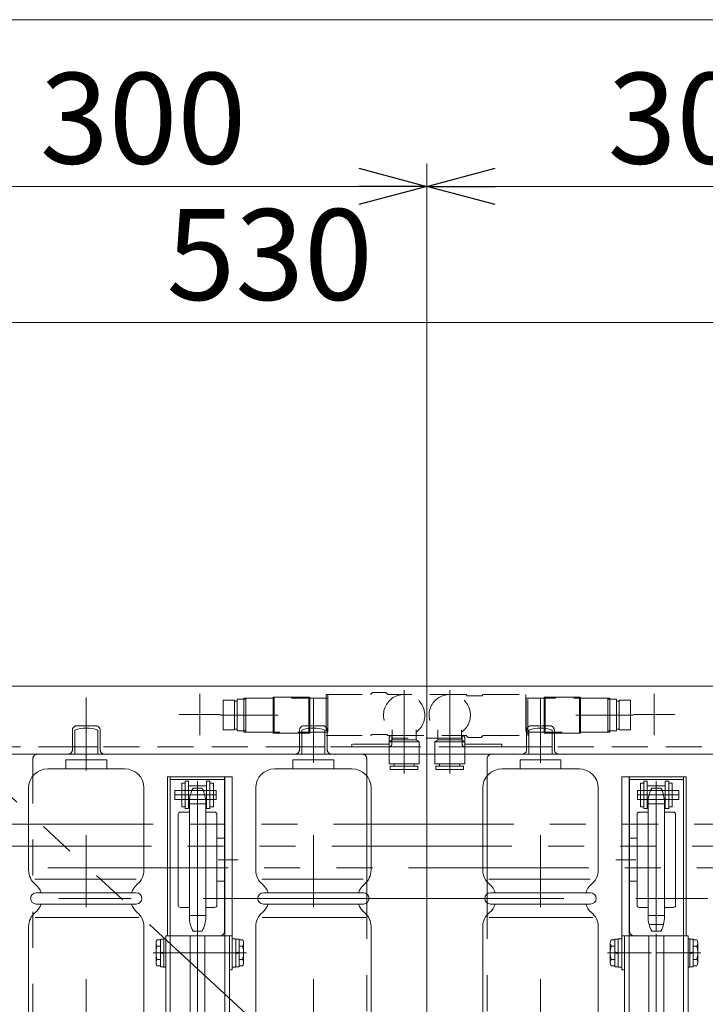
# Model space of a CAD drawing. Units: millimetres. Extents: x -1970 to 1970, y -1352 to 1351.
# Drawn here: x -1475 to -1173, y 918 to 1351 of the extents above; entities that cross this region are included whole.
import ezdxf

# ---------------------------------------------------------------- set-up
doc = ezdxf.new("R2010")
doc.units = ezdxf.units.MM
doc.header["$LTSCALE"] = 2.5
doc.header["$PDSIZE"] = 1
for name, pattern in [('CENTER', [50.8, 31.75, -6.35, 6.35, -6.35]), ('CENTERX2', [101.6, 63.5, -12.7, 12.7, -12.7]), ('DASHED2', [9.525, 6.35, -3.175]), ('PHANTOM', [63.5, 31.75, -6.35, 6.35, -6.35, 6.35, -6.35])]:
    doc.linetypes.add(name, pattern=pattern)
for name, color, linetype in [('52', 7, 'Continuous'), ('58', 7, 'Continuous'), ('60', 7, 'Continuous'), ('Default', 7, 'Continuous'), ('DV2_0', 7, 'Continuous'), ('DV3_0', 7, 'Continuous'), ('Layer0255', 7, 'Continuous'), ('NBK\u3000KDMS-16-M5', 7, 'Continuous'), ('ZUWAKU', 7, 'Continuous'), ('アームシャフトA', 7, 'Continuous'), ('アームステー\u3000300B', 7, 'Continuous'), ('タキゲン\u3000FC-779-7-1', 7, 'Continuous'), ('テールブロックA', 7, 'Continuous'), ('トーションスプリング', 7, 'Continuous'), ('モータFR90H', 7, 'Continuous'), ('ワッシャー\u3000M4', 7, 'Continuous'), ('六角穴付皿ネジ\u3000M10', 7, 'Continuous'), ('座金M8', 7, 'Continuous')]:
    doc.layers.add(name, color=color, linetype=linetype)
doc.styles.add('dcStyle0', font='ＭＳ Ｐゴシック', dxfattribs={"width": 0.75})
doc.dimstyles.new('dc_Rotated', dxfattribs={"dimtxt": 40, "dimasz": 30.000019, "dimexe": 10, "dimexo": 10, "dimgap": 10, "dimtad": 3, "dimdsep": 46, "dimtxsty": 'dcStyle0', "dimblk1": 'OPEN30', "dimblk2": 'OPEN30', "dimsah": 1, "dimcen": 0.09, "dimclrd": 2, "dimclre": 2, "dimclrt": 2, "dimadec": 0, "dimazin": 2, "dimtfac": 1, "dimtdec": 4, "dimtmove": 0, "dimatfit": 3, "dimfxl": 1, "dimarcsym": 1})

# ---------------------------------------------------------------- blocks, each defined once
blk = doc.blocks.new('DC_GROUP_W_MCTR_MCD50_040_1')
at = {"layer": 'トーションスプリング', "color": 140, "linetype": 'PHANTOM', "lineweight": 13}
for p, q in [((-1495.23, 996.99), (-1065.38, 996.99)), ((-1496.07, 987.44), (-1065.38, 987.44)), ((-1065.38, 977.89), (-1496.9, 977.89))]:
    blk.add_line(p, q, dxfattribs=at)
blk = doc.blocks.new('DC_GROUP_W_MCTR_MCD50_040_3')
at = {"layer": 'ワッシャー\u3000M4', "color": 3, "linetype": 'CENTERX2', "lineweight": 13}
blk.add_line((-1445.38, 516.03), (-1445.38, 1039.75), dxfattribs=at)
at = {"layer": 'ワッシャー\u3000M4', "color": 7, "linetype": 'Continuous', "lineweight": 13}
for p, q in [((-1454.38, 1025.39), (-1454.38, 1021.39)), ((-1436.38, 1025.39), (-1454.38, 1025.39)), ((-1436.38, 1021.39), (-1436.38, 1025.39)), ((-1428.38, 1021.39), (-1462.38, 1021.39)), ((-1470.78, 1012.99), (-1470.78, 976.8)), ((-1419.98, 1012.99), (-1419.98, 976.8)), ((-1468.08, 972.84), (-1423.44, 972.84)), ((-1467.93, 955.94), (-1422.26, 955.94)), ((-1470.78, 542.79), (-1470.78, 951.98)), ((-1419.98, 951.98), (-1419.98, 542.79))]:
    blk.add_line(p, q, dxfattribs=at)
at = {"layer": 'ワッシャー\u3000M4', "color": 7, "linetype": 'Continuous', "lineweight": 18}
for p, q in [((-1423.38, 966.89), (-1467.38, 966.89)), ((-1423.38, 961.89), (-1467.38, 961.89))]:
    blk.add_line(p, q, dxfattribs=at)
at = {"layer": 'ワッシャー\u3000M4', "color": 7, "linetype": 'Continuous', "lineweight": 13}
for centre, radius, start, end in [((-1462.38, 1012.99), 8.4, 90, 180), ((-1428.38, 1012.99), 8.4, 0, 90), ((-1462.78, 976.8), 8, 180, 230.8576), ((-1427.98, 976.8), 8, 309.1424, 0), ((-1467.38, 964.39), 2.5, 90, 270), ((-1423.38, 964.39), 2.5, 270, 90), ((-1462.78, 951.98), 8, 129.1424, 180), ((-1427.98, 951.98), 8, 0, 50.8576)]:
    blk.add_arc(centre, radius, start, end, dxfattribs=at)
at = {"layer": 'ワッシャー\u3000M4', "color": 7, "linetype": 'Continuous', "lineweight": 18}
for centre, start, end in [((-1472.88, 964.39), 18.21, 50.8576), ((-1417.88, 964.39), 129.1424, 161.79), ((-1472.88, 964.39), 309.1424, 341.79), ((-1417.88, 964.39), 198.21, 230.8576)]:
    blk.add_arc(centre, 8, start, end, dxfattribs=at)
blk = doc.blocks.new('DC_GROUP_W_MCTR_MCD50_040_4')
at = {"layer": 'ワッシャー\u3000M4', "color": 3, "linetype": 'CENTERX2', "lineweight": 13}
blk.add_line((-1345.38, 516.03), (-1345.38, 1039.75), dxfattribs=at)
at = {"layer": 'ワッシャー\u3000M4', "color": 7, "linetype": 'Continuous', "lineweight": 13}
for p, q in [((-1354.38, 1025.39), (-1354.38, 1021.39)), ((-1336.38, 1025.39), (-1354.38, 1025.39)), ((-1336.38, 1021.39), (-1336.38, 1025.39)), ((-1328.38, 1021.39), (-1362.38, 1021.39)), ((-1370.78, 1012.99), (-1370.78, 976.8)), ((-1319.98, 1012.99), (-1319.98, 976.8)), ((-1368.08, 972.84), (-1323.44, 972.84)), ((-1367.93, 955.94), (-1322.26, 955.94)), ((-1370.78, 542.79), (-1370.78, 951.98)), ((-1319.98, 951.98), (-1319.98, 542.79))]:
    blk.add_line(p, q, dxfattribs=at)
at = {"layer": 'ワッシャー\u3000M4', "color": 7, "linetype": 'Continuous', "lineweight": 18}
for p, q in [((-1323.38, 966.89), (-1367.38, 966.89)), ((-1323.38, 961.89), (-1367.38, 961.89))]:
    blk.add_line(p, q, dxfattribs=at)
at = {"layer": 'ワッシャー\u3000M4', "color": 7, "linetype": 'Continuous', "lineweight": 13}
for centre, radius, start, end in [((-1362.38, 1012.99), 8.4, 90, 180), ((-1328.38, 1012.99), 8.4, 0, 90), ((-1362.78, 976.8), 8, 180, 230.8576), ((-1327.98, 976.8), 8, 309.1424, 0), ((-1367.38, 964.39), 2.5, 90, 270), ((-1323.38, 964.39), 2.5, 270, 90), ((-1362.78, 951.98), 8, 129.1424, 180), ((-1327.98, 951.98), 8, 0, 50.8576)]:
    blk.add_arc(centre, radius, start, end, dxfattribs=at)
at = {"layer": 'ワッシャー\u3000M4', "color": 7, "linetype": 'Continuous', "lineweight": 18}
for centre, start, end in [((-1372.88, 964.39), 18.21, 50.8576), ((-1317.88, 964.39), 129.1424, 161.79), ((-1372.88, 964.39), 309.1424, 341.79), ((-1317.88, 964.39), 198.21, 230.8576)]:
    blk.add_arc(centre, 8, start, end, dxfattribs=at)
blk = doc.blocks.new('DC_GROUP_W_MCTR_MCD50_040_5')
at = {"layer": 'ワッシャー\u3000M4', "color": 3, "linetype": 'CENTERX2', "lineweight": 13}
blk.add_line((-1245.38, 516.03), (-1245.38, 1039.75), dxfattribs=at)
at = {"layer": 'ワッシャー\u3000M4', "color": 7, "linetype": 'Continuous', "lineweight": 13}
for p, q in [((-1254.38, 1025.39), (-1254.38, 1021.39)), ((-1236.38, 1025.39), (-1254.38, 1025.39)), ((-1236.38, 1021.39), (-1236.38, 1025.39)), ((-1228.38, 1021.39), (-1262.38, 1021.39)), ((-1270.78, 1012.99), (-1270.78, 976.8)), ((-1219.98, 1012.99), (-1219.98, 976.8)), ((-1268.08, 972.84), (-1223.44, 972.84)), ((-1267.93, 955.94), (-1222.26, 955.94)), ((-1270.78, 542.79), (-1270.78, 951.98)), ((-1219.98, 951.98), (-1219.98, 542.79))]:
    blk.add_line(p, q, dxfattribs=at)
at = {"layer": 'ワッシャー\u3000M4', "color": 7, "linetype": 'Continuous', "lineweight": 18}
for p, q in [((-1223.38, 966.89), (-1267.38, 966.89)), ((-1223.38, 961.89), (-1267.38, 961.89))]:
    blk.add_line(p, q, dxfattribs=at)
at = {"layer": 'ワッシャー\u3000M4', "color": 7, "linetype": 'Continuous', "lineweight": 13}
for centre, radius, start, end in [((-1262.38, 1012.99), 8.4, 90, 180), ((-1228.38, 1012.99), 8.4, 0, 90), ((-1262.78, 976.8), 8, 180, 230.8576), ((-1227.98, 976.8), 8, 309.1424, 0), ((-1267.38, 964.39), 2.5, 90, 270), ((-1223.38, 964.39), 2.5, 270, 90), ((-1262.78, 951.98), 8, 129.1424, 180), ((-1227.98, 951.98), 8, 0, 50.8576)]:
    blk.add_arc(centre, radius, start, end, dxfattribs=at)
at = {"layer": 'ワッシャー\u3000M4', "color": 7, "linetype": 'Continuous', "lineweight": 18}
for centre, start, end in [((-1272.88, 964.39), 18.21, 50.8576), ((-1217.88, 964.39), 129.1424, 161.79), ((-1272.88, 964.39), 309.1424, 341.79), ((-1217.88, 964.39), 198.21, 230.8576)]:
    blk.add_arc(centre, 8, start, end, dxfattribs=at)
blk = doc.blocks.new('DC_GROUP_W_MCTR_MCD50_040_167')
at = {"layer": 'Default', "color": 7, "linetype": 'Continuous', "lineweight": 13}
for p, q in [((-1208.38, 607.89), (-1208.38, 947.89)), ((-1208.38, 947.89), (-1180.38, 947.89)), ((-1206.38, 947.89), (-1206.38, 607.89)), ((-1182.38, 607.89), (-1182.38, 947.89)), ((-1180.38, 947.89), (-1180.38, 607.89)), ((-1180.38, 607.89), (-1208.38, 607.89))]:
    blk.add_line(p, q, dxfattribs=at)
at = {"layer": 'Default', "color": 3, "linetype": 'CENTERX2', "lineweight": 13}
blk.add_line((-1194.38, 948.61), (-1194.38, 604.61), dxfattribs=at)
blk = doc.blocks.new('DC_GROUP_W_MCTR_MCD50_040_168')
at = {"layer": 'DV3_0', "color": 7, "linetype": 'Continuous', "lineweight": 13}
for p, q in [((-1197.63, 607.89), (-1197.63, 947.89)), ((-1191.13, 947.89), (-1191.13, 607.89))]:
    blk.add_line(p, q, dxfattribs=at)
blk = doc.blocks.new('DC_GROUP_W_MCTR_MCD50_040_166')
at = {"layer": 'Default', "linetype": 'Continuous'}
blk.add_blockref('DC_GROUP_W_MCTR_MCD50_040_167', (0, 0), dxfattribs=at)
at = {"layer": 'DV3_0', "linetype": 'Continuous'}
blk.add_blockref('DC_GROUP_W_MCTR_MCD50_040_168', (0, 0), dxfattribs=at)
blk = doc.blocks.new('DC_GROUP_W_MCTR_MCD50_040_185')
at = {"layer": 'Default', "color": 7, "linetype": 'Continuous', "lineweight": 13}
for p, q in [((-1410.38, 947.89), (-1410.38, 607.89)), ((-1382.38, 947.89), (-1410.38, 947.89)), ((-1408.38, 607.89), (-1408.38, 947.89)), ((-1384.38, 947.89), (-1384.38, 607.89)), ((-1382.38, 607.89), (-1382.38, 947.89)), ((-1410.38, 607.89), (-1382.38, 607.89))]:
    blk.add_line(p, q, dxfattribs=at)
at = {"layer": 'Default', "color": 3, "linetype": 'CENTERX2', "lineweight": 13}
blk.add_line((-1396.38, 948.61), (-1396.38, 604.61), dxfattribs=at)
blk = doc.blocks.new('DC_GROUP_W_MCTR_MCD50_040_186')
at = {"layer": 'DV3_0', "color": 7, "linetype": 'Continuous', "lineweight": 13}
for p, q in [((-1399.63, 947.89), (-1399.63, 607.89)), ((-1393.13, 607.89), (-1393.13, 947.89))]:
    blk.add_line(p, q, dxfattribs=at)
blk = doc.blocks.new('DC_GROUP_W_MCTR_MCD50_040_184')
at = {"layer": 'Default', "linetype": 'Continuous'}
blk.add_blockref('DC_GROUP_W_MCTR_MCD50_040_185', (0, 0), dxfattribs=at)
at = {"layer": 'DV3_0', "linetype": 'Continuous'}
blk.add_blockref('DC_GROUP_W_MCTR_MCD50_040_186', (0, 0), dxfattribs=at)
blk = doc.blocks.new('DC_GROUP_W_MCTR_MCD50_040_232')
at = {"layer": 'テールブロックA', "color": 3, "linetype": 'CENTERX2', "lineweight": 13}
blk.add_line((-1285.35, 1019.35), (-1285.35, 1056.06), dxfattribs=at)
at = {"layer": 'テールブロックA', "color": 4, "linetype": 'DASHED2', "lineweight": 13}
for p, q in [((-1290.6, 1034.14), (-1290.6, 1038.63)), ((-1280.1, 1034.14), (-1280.1, 1038.63)), ((-1290.6, 1034.14), (-1291.95, 1033.36)), ((-1278.75, 1033.36), (-1291.95, 1033.36)), ((-1291.95, 1023.56), (-1291.95, 1033.36)), ((-1280.1, 1034.14), (-1290.6, 1034.14)), ((-1280.1, 1034.14), (-1278.75, 1033.36)), ((-1278.75, 1023.56), (-1278.75, 1033.36)), ((-1278.75, 1023.56), (-1291.95, 1023.56)), ((-1289.8, 1022.66), (-1289.8, 1023.56)), ((-1280.9, 1022.66), (-1280.9, 1023.56)), ((-1291.45, 1021.16), (-1291.45, 1022.66)), ((-1291.45, 1022.66), (-1279.25, 1022.66)), ((-1291.45, 1021.16), (-1279.25, 1021.16)), ((-1279.25, 1021.16), (-1279.25, 1022.66))]:
    blk.add_line(p, q, dxfattribs=at)
blk.add_arc((-1285.35, 1045.06), 9.1, 305.2344, 234.7656, dxfattribs=at)
blk = doc.blocks.new('DC_GROUP_W_MCTR_MCD50_040_236')
at = {"layer": 'テールブロックA', "color": 3, "linetype": 'CENTERX2', "lineweight": 13}
blk.add_line((-1305.42, 1019.35), (-1305.42, 1056.06), dxfattribs=at)
at = {"layer": 'テールブロックA', "color": 4, "linetype": 'DASHED2', "lineweight": 13}
for p, q in [((-1310.67, 1034.14), (-1310.67, 1038.63)), ((-1300.17, 1034.14), (-1300.17, 1038.63)), ((-1310.67, 1034.14), (-1312.02, 1033.36)), ((-1312.02, 1033.36), (-1298.82, 1033.36)), ((-1312.02, 1023.56), (-1312.02, 1033.36)), ((-1310.67, 1034.14), (-1300.17, 1034.14)), ((-1300.17, 1034.14), (-1298.82, 1033.36)), ((-1298.82, 1023.56), (-1298.82, 1033.36)), ((-1312.02, 1023.56), (-1298.82, 1023.56)), ((-1309.87, 1022.66), (-1309.87, 1023.56)), ((-1300.97, 1022.66), (-1300.97, 1023.56)), ((-1311.52, 1021.16), (-1311.52, 1022.66)), ((-1299.32, 1022.66), (-1311.52, 1022.66)), ((-1299.32, 1021.16), (-1311.52, 1021.16)), ((-1299.32, 1021.16), (-1299.32, 1022.66))]:
    blk.add_line(p, q, dxfattribs=at)
blk.add_arc((-1305.42, 1045.06), 9.1, 305.2344, 234.7656, dxfattribs=at)
blk = doc.blocks.new('DC_GROUP_W_MCTR_MCD50_040_237')
at = {"layer": 'テールブロックA', "color": 3, "linetype": 'CENTERX2', "lineweight": 13}
blk.add_line((-1295.38, 1020.48), (-1295.38, 1060.09), dxfattribs=at)
blk = doc.blocks.new('DC_GROUP_W_MCTR_MCD50_040_234')
at = {"layer": 'テールブロックA', "color": 4, "linetype": 'DASHED2', "lineweight": 13}
for p, q in [((-1312.08, 1032.29), (-1328.38, 1032.29)), ((-1328.38, 1031.09), (-1328.38, 1032.29)), ((-1312.08, 1031.09), (-1312.08, 1034.89)), ((-1310.88, 1034.89), (-1310.88, 1036.09)), ((-1279.88, 1034.89), (-1310.88, 1034.89)), ((-1310.88, 1032.29), (-1310.88, 1034.49)), ((-1279.88, 1034.89), (-1279.88, 1036.09)), ((-1279.88, 1034.49), (-1279.88, 1032.29)), ((-1278.68, 1031.09), (-1278.68, 1034.89)), ((-1262.38, 1032.29), (-1278.68, 1032.29)), ((-1262.38, 1031.09), (-1262.38, 1032.29)), ((-1328.38, 1031.09), (-1312.08, 1031.09)), ((-1278.68, 1031.09), (-1262.38, 1031.09))]:
    blk.add_line(p, q, dxfattribs=at)
for centre, radius, start, end in [((-1312.48, 1032.69), 0.4, 270, 360), ((-1310.88, 1034.89), 1.2, 90, 180), ((-1312.08, 1032.29), 1.2, 270, 0), ((-1310.48, 1034.49), 0.4, 90, 180), ((-1280.28, 1034.49), 0.4, 0, 90), ((-1279.88, 1034.89), 1.2, 360, 90), ((-1278.68, 1032.29), 1.2, 180, 270), ((-1278.28, 1032.69), 0.4, 180, 270)]:
    blk.add_arc(centre, radius, start, end, dxfattribs=at)
blk = doc.blocks.new('DC_GROUP_W_MCTR_MCD50_040_235')
at = {"layer": 'テールブロックA', "color": 4, "linetype": 'DASHED2', "lineweight": 13}
for p, q in [((-1339.78, 1054.09), (-1339.78, 1036.09)), ((-1339.78, 1054.09), (-1320.18, 1054.09)), ((-1338.98, 1054.09), (-1338.98, 1036.09)), ((-1319.28, 1054.99), (-1320.18, 1054.09)), ((-1313.48, 1054.99), (-1319.28, 1054.99)), ((-1312.58, 1054.09), (-1313.48, 1054.99)), ((-1278.18, 1054.09), (-1312.58, 1054.09)), ((-1277.68, 1053.59), (-1278.18, 1054.09)), ((-1271.08, 1053.59), (-1277.68, 1053.59)), ((-1270.58, 1054.09), (-1271.08, 1053.59)), ((-1270.58, 1054.09), (-1250.98, 1054.09)), ((-1251.78, 1054.09), (-1251.78, 1036.09)), ((-1250.98, 1036.09), (-1250.98, 1054.09)), ((-1385.08, 1038.6), (-1385.08, 1051.59)), ((-1380.08, 1051.59), (-1385.08, 1051.59)), ((-1380.08, 1038.6), (-1380.08, 1051.59)), ((-1378.88, 1051.24), (-1380.08, 1051.24)), ((-1378.88, 1038.09), (-1378.88, 1052.09)), ((-1375.08, 1052.09), (-1378.88, 1052.09)), ((-1375.98, 1052.59), (-1375.98, 1037.59)), ((-1339.08, 1052.59), (-1375.98, 1052.59)), ((-1375.08, 1037.59), (-1375.08, 1052.59)), ((-1363.03, 1052.99), (-1363.03, 1037.19)), ((-1363.03, 1052.99), (-1346.93, 1052.99)), ((-1362.58, 1052.99), (-1362.58, 1037.19)), ((-1347.38, 1052.99), (-1347.38, 1037.19)), ((-1346.93, 1052.99), (-1346.93, 1037.19)), ((-1339.08, 1052.59), (-1339.08, 1037.59)), ((-1214.78, 1052.59), (-1251.68, 1052.59)), ((-1251.68, 1052.59), (-1251.68, 1037.59)), ((-1243.83, 1052.99), (-1227.73, 1052.99)), ((-1243.83, 1052.99), (-1243.83, 1037.19)), ((-1243.38, 1052.99), (-1243.38, 1037.19)), ((-1228.18, 1052.99), (-1228.18, 1037.19)), ((-1227.73, 1052.99), (-1227.73, 1037.19)), ((-1215.68, 1037.59), (-1215.68, 1052.59)), ((-1211.88, 1052.09), (-1215.68, 1052.09)), ((-1214.78, 1052.59), (-1214.78, 1037.59)), ((-1211.88, 1038.09), (-1211.88, 1052.09)), ((-1210.68, 1051.24), (-1211.88, 1051.24)), ((-1210.68, 1051.59), (-1210.68, 1038.6)), ((-1210.68, 1051.59), (-1205.68, 1051.59)), ((-1205.68, 1051.59), (-1205.68, 1038.6)), ((-1380.08, 1045.09), (-1385.08, 1045.09)), ((-1380.08, 1038.6), (-1385.08, 1038.6)), ((-1380.08, 1038.94), (-1378.88, 1038.94)), ((-1378.88, 1038.09), (-1375.08, 1038.09)), ((-1375.98, 1037.59), (-1339.08, 1037.59)), ((-1363.03, 1037.19), (-1346.93, 1037.19)), ((-1320.18, 1036.09), (-1319.68, 1036.59)), ((-1319.68, 1036.59), (-1313.08, 1036.59)), ((-1313.08, 1036.59), (-1312.58, 1036.09)), ((-1251.68, 1037.59), (-1214.78, 1037.59)), ((-1243.83, 1037.19), (-1227.73, 1037.19)), ((-1215.68, 1038.09), (-1211.88, 1038.09)), ((-1211.88, 1038.94), (-1210.68, 1038.94)), ((-1210.68, 1038.6), (-1205.68, 1038.6)), ((-1339.78, 1036.09), (-1320.18, 1036.09)), ((-1312.58, 1036.09), (-1278.18, 1036.09)), ((-1278.18, 1036.09), (-1277.28, 1035.19)), ((-1277.28, 1035.19), (-1271.48, 1035.19)), ((-1271.48, 1035.19), (-1270.58, 1036.09)), ((-1270.58, 1036.09), (-1250.98, 1036.09))]:
    blk.add_line(p, q, dxfattribs=at)
at = {"layer": 'テールブロックA', "color": 3, "linetype": 'CENTERX2', "lineweight": 13}
for p, q in [((-1360.93, 1045.09), (-1386.23, 1045.09)), ((-1204.53, 1045.09), (-1229.83, 1045.09))]:
    blk.add_line(p, q, dxfattribs=at)
blk = doc.blocks.new('DC_GROUP_W_MCTR_MCD50_040_233')
at = {"layer": 'テールブロックA', "linetype": 'Continuous'}
for name in ['DC_GROUP_W_MCTR_MCD50_040_235', 'DC_GROUP_W_MCTR_MCD50_040_234']:
    blk.add_blockref(name, (0, 0), dxfattribs=at)
blk = doc.blocks.new('DC_GROUP_W_MCTR_MCD50_040_231')
at = {"linetype": 'Continuous'}
blk.add_blockref('DC_GROUP_W_MCTR_MCD50_040_233', (0, 0), dxfattribs=at)
at = {"layer": 'テールブロックA', "linetype": 'Continuous'}
for name in ['DC_GROUP_W_MCTR_MCD50_040_237', 'DC_GROUP_W_MCTR_MCD50_040_236', 'DC_GROUP_W_MCTR_MCD50_040_232']:
    blk.add_blockref(name, (0, 0), dxfattribs=at)
blk = doc.blocks.new('DC_GROUP_W_MCTR_MCD50_040_465')
at = {"layer": 'アームステー\u3000300B', "color": 140, "linetype": 'Continuous', "lineweight": 13}
for p, q in [((-1387.88, 990.89), (-1384.38, 990.89)), ((-1384.38, 990.89), (-1384.38, 971.89)), ((-1384.38, 971.89), (-1387.88, 971.89))]:
    blk.add_line(p, q, dxfattribs=at)
blk = doc.blocks.new('DC_GROUP_W_MCTR_MCD50_040_466')
at = {"layer": 'アームシャフトA', "color": 140, "linetype": 'Continuous', "lineweight": 13}
for p, q in [((-1394.38, 1012.89), (-1398.38, 1012.89)), ((-1399.98, 956.29), (-1399.98, 1006.49)), ((-1392.78, 1005.96), (-1399.98, 1005.96)), ((-1392.78, 1006.49), (-1392.78, 956.29)), ((-1399.98, 1002.39), (-1403.88, 1002.39)), ((-1388.88, 1002.39), (-1392.78, 1002.39)), ((-1404.88, 961.39), (-1404.88, 1001.39)), ((-1387.88, 961.39), (-1387.88, 1001.39)), ((-1403.88, 960.39), (-1399.98, 960.39)), ((-1392.78, 960.39), (-1388.88, 960.39)), ((-1399.98, 956.83), (-1392.78, 956.83)), ((-1398.38, 949.89), (-1394.38, 949.89))]:
    blk.add_line(p, q, dxfattribs=at)
at = {"layer": 'アームシャフトA', "color": 3, "linetype": 'CENTERX2', "lineweight": 13}
for p, q in [((-1396.38, 949.89), (-1396.38, 1012.89)), ((-1393.21, 1009.93), (-1399.55, 1009.93))]:
    blk.add_line(p, q, dxfattribs=at)
at = {"layer": 'アームシャフトA', "color": 140, "linetype": 'Continuous', "lineweight": 13}
for centre, radius, start, end in [((-1386.5, 1006.49), 13.5, 151.7009, 180), ((-1406.27, 1006.49), 13.5, 360, 28.2991), ((-1403.88, 1001.39), 1, 90, 180), ((-1388.88, 1001.39), 1, 0, 90), ((-1403.88, 961.39), 1, 180, 270), ((-1388.88, 961.39), 1, 270, 0), ((-1386.5, 956.29), 13.5, 180, 208.2991), ((-1406.27, 956.29), 13.5, 331.7009, 0)]:
    blk.add_arc(centre, radius, start, end, dxfattribs=at)
blk = doc.blocks.new('DC_GROUP_W_MCTR_MCD50_040_464')
at = {"layer": 'アームシャフトA', "linetype": 'Continuous'}
blk.add_blockref('DC_GROUP_W_MCTR_MCD50_040_466', (0, 0), dxfattribs=at)
at = {"layer": 'アームステー\u3000300B', "linetype": 'Continuous'}
blk.add_blockref('DC_GROUP_W_MCTR_MCD50_040_465', (0, 0), dxfattribs=at)
blk = doc.blocks.new('DC_GROUP_W_MCTR_MCD50_040_468')
at = {"layer": 'アームステー\u3000300B', "color": 140, "linetype": 'Continuous', "lineweight": 13}
for p, q in [((-1206.38, 990.89), (-1206.38, 971.89)), ((-1202.88, 990.89), (-1206.38, 990.89)), ((-1206.38, 971.89), (-1202.88, 971.89))]:
    blk.add_line(p, q, dxfattribs=at)
blk = doc.blocks.new('DC_GROUP_W_MCTR_MCD50_040_469')
at = {"layer": 'アームシャフトA', "color": 140, "linetype": 'Continuous', "lineweight": 13}
for p, q in [((-1196.38, 1012.89), (-1192.38, 1012.89)), ((-1197.98, 1006.49), (-1197.98, 956.29)), ((-1197.98, 1005.96), (-1190.78, 1005.96)), ((-1190.78, 956.29), (-1190.78, 1006.49)), ((-1201.88, 1002.39), (-1197.98, 1002.39)), ((-1190.78, 1002.39), (-1186.88, 1002.39)), ((-1202.88, 961.39), (-1202.88, 1001.39)), ((-1185.88, 961.39), (-1185.88, 1001.39)), ((-1197.98, 960.39), (-1201.88, 960.39)), ((-1186.88, 960.39), (-1190.78, 960.39)), ((-1190.78, 956.83), (-1197.98, 956.83)), ((-1192.38, 949.89), (-1196.38, 949.89))]:
    blk.add_line(p, q, dxfattribs=at)
at = {"layer": 'アームシャフトA', "color": 3, "linetype": 'CENTERX2', "lineweight": 13}
for p, q in [((-1194.38, 949.89), (-1194.38, 1012.89)), ((-1197.55, 1009.93), (-1191.21, 1009.93)), ((-1191.18, 952.86), (-1197.55, 952.86))]:
    blk.add_line(p, q, dxfattribs=at)
at = {"layer": 'アームシャフトA', "color": 140, "linetype": 'Continuous', "lineweight": 13}
for centre, radius, start, end in [((-1184.5, 1006.49), 13.5, 151.7009, 180), ((-1204.27, 1006.49), 13.5, 360, 28.2991), ((-1201.88, 1001.39), 1, 90, 180), ((-1186.88, 1001.39), 1, 0, 90), ((-1201.88, 961.39), 1, 180, 270), ((-1186.88, 961.39), 1, 270, 360), ((-1184.5, 956.29), 13.5, 180, 208.2991), ((-1204.27, 956.29), 13.5, 331.7009, 360)]:
    blk.add_arc(centre, radius, start, end, dxfattribs=at)
blk = doc.blocks.new('DC_GROUP_W_MCTR_MCD50_040_467')
at = {"layer": 'アームシャフトA', "linetype": 'Continuous'}
blk.add_blockref('DC_GROUP_W_MCTR_MCD50_040_469', (0, 0), dxfattribs=at)
at = {"layer": 'アームステー\u3000300B', "linetype": 'Continuous'}
blk.add_blockref('DC_GROUP_W_MCTR_MCD50_040_468', (0, 0), dxfattribs=at)
blk = doc.blocks.new('DC_GROUP_W_MCTR_MCD50_040_19')
at = {"layer": '座金M8', "color": 140, "linetype": 'PHANTOM', "lineweight": 13}
blk.add_line((-892.56, 468.48), (-1649.18, 1166.66), dxfattribs=at)
blk = doc.blocks.new('_OPEN30')
at = {"color": 0, "linetype": 'ByBlock', "lineweight": -2}
for p, q in [((-1, 0.267949), (0, 0)), ((0, 0), (-1, -0.267949)), ((0, 0), (-1, 0))]:
    blk.add_line(p, q, dxfattribs=at)
blk = doc.blocks.new('*D38')
at = {"layer": 'Layer0255', "color": 2, "linetype": 'Continuous', "lineweight": 13}
for p, q in [((-1595.38, 1062.89), (-1595.38, 1287.89)), ((-1295.38, 1062.47), (-1295.38, 1287.89)), ((-1595.38, 1277.89), (-1295.38, 1277.89))]:
    blk.add_line(p, q, dxfattribs=at)
at = {"layer": 'Layer0255', "color": 2, "xscale": 30.00002807615286, "yscale": 29.99989368223643}
for p, rotation in [((-1595.38, 1277.89), 180), ((-1295.38, 1277.89), 360)]:
    blk.add_blockref('_OPEN30', p, dxfattribs=dict(at, rotation=rotation))
at = {"layer": 'Layer0255', "color": 2, "insert": (-1420.38, 1287.89), "char_height": 40, "width": 125, "attachment_point": 8, "style": 'dcStyle0'}
blk.add_mtext('\\T1.00;300', dxfattribs=at)
blk = doc.blocks.new('*D39')
at = {"layer": 'Layer0255', "color": 2, "linetype": 'Continuous', "lineweight": 13}
for p, q in [((-1295.38, 1062.47), (-1295.38, 1287.89)), ((-995.38, 1062.89), (-995.38, 1287.89)), ((-1295.38, 1277.89), (-995.38, 1277.89))]:
    blk.add_line(p, q, dxfattribs=at)
at = {"layer": 'Layer0255', "color": 2, "xscale": 30.00002807615286, "yscale": 29.99989368223643}
for p, rotation in [((-1295.38, 1277.89), 180), ((-995.38, 1277.89), 360)]:
    blk.add_blockref('_OPEN30', p, dxfattribs=dict(at, rotation=rotation))
at = {"layer": 'Layer0255', "color": 2, "insert": (-1170.38, 1287.89), "char_height": 40, "width": 125, "attachment_point": 8, "style": 'dcStyle0'}
blk.add_mtext('\\T1.00;300', dxfattribs=at)
blk = doc.blocks.new('*D260')
at = {"layer": 'Layer0255', "color": 2, "linetype": 'Continuous', "lineweight": 13}
for p, q in [((-1595.38, 1040.89), (-1595.38, 1227.89)), ((-1065.38, 1006.99), (-1065.38, 1227.89)), ((-1595.38, 1217.89), (-1065.38, 1217.89))]:
    blk.add_line(p, q, dxfattribs=at)
at = {"layer": 'Layer0255', "color": 2, "xscale": 30.00002807615286, "yscale": 29.99989368223643}
for p, rotation in [((-1595.38, 1217.89), 180), ((-1065.38, 1217.89), 360)]:
    blk.add_blockref('_OPEN30', p, dxfattribs=dict(at, rotation=rotation))
at = {"layer": 'Layer0255', "color": 2, "insert": (-1364.64, 1227.89), "char_height": 40, "width": 125, "attachment_point": 8, "style": 'dcStyle0'}
blk.add_mtext('\\T1.00;530', dxfattribs=at)
blk = doc.blocks.new('DC_GROUP_W_MCTR_MCD50_040_58')
at = {"layer": '58', "color": 3, "linetype": 'CENTERX2', "lineweight": 13}
for p, q in [((-1395.38, 1054.49), (-1395.38, 1036.29)), ((-1386.28, 1045.39), (-1404.48, 1045.39))]:
    blk.add_line(p, q, dxfattribs=at)
blk = doc.blocks.new('DC_GROUP_W_MCTR_MCD50_040_59')
at = {"layer": '58', "color": 3, "linetype": 'CENTERX2', "lineweight": 13}
for p, q in [((-1195.38, 1054.49), (-1195.38, 1036.29)), ((-1186.28, 1045.39), (-1204.48, 1045.39))]:
    blk.add_line(p, q, dxfattribs=at)
blk = doc.blocks.new('DC_GROUP_W_MCTR_MCD50_040_53')
at = {"layer": '58', "color": 7, "linetype": 'Continuous', "lineweight": 13}
for p, q in [((-1590.38, 1057.89), (-1045.38, 1057.89)), ((-1450.48, 1027.89), (-1450.48, 1038.39)), ((-1440.28, 1038.39), (-1440.28, 1027.89)), ((-1350.48, 1027.89), (-1350.48, 1038.39)), ((-1340.28, 1038.39), (-1340.28, 1027.89)), ((-1250.48, 1027.89), (-1250.48, 1038.39)), ((-1240.28, 1038.39), (-1240.28, 1027.89)), ((-1595.38, 1027.89), (-1045.38, 1027.89)), ((-1450.48, 1031.09), (-1440.28, 1031.09)), ((-1350.48, 1031.09), (-1340.28, 1031.09)), ((-1250.48, 1031.09), (-1240.28, 1031.09))]:
    blk.add_line(p, q, dxfattribs=at)
at = {"layer": '58', "color": 3, "linetype": 'CENTERX2', "lineweight": 13}
for p, q in [((-1445.38, 1020.76), (-1445.38, 1052.78)), ((-1345.38, 1033.1), (-1345.38, 1052.47)), ((-1245.38, 1033.1), (-1245.38, 1052.47))]:
    blk.add_line(p, q, dxfattribs=at)
at = {"layer": '58', "color": 4, "linetype": 'DASHED2', "lineweight": 13}
for p, q in [((-1450.48, 1031.09), (-1540.28, 1031.09)), ((-1350.48, 1031.09), (-1440.28, 1031.09)), ((-1250.48, 1031.09), (-1340.28, 1031.09)), ((-1150.48, 1031.09), (-1240.28, 1031.09))]:
    blk.add_line(p, q, dxfattribs=at)
at = {"layer": '58', "color": 7, "linetype": 'Continuous', "lineweight": 13}
for centre in [(-1445.38, 1025.89), (-1345.38, 1025.89), (-1245.38, 1025.89)]:
    blk.add_arc(centre, 13.5, 67.8039, 112.1961, dxfattribs=at)
at = {"layer": '58', "linetype": 'Continuous'}
for name in ['DC_GROUP_W_MCTR_MCD50_040_58', 'DC_GROUP_W_MCTR_MCD50_040_59']:
    blk.add_blockref(name, (0, 0), dxfattribs=at)
blk = doc.blocks.new('DC_GROUP_W_MCTR_MCD50_040_175')
at = {"layer": 'タキゲン\u3000FC-779-7-1', "color": 7, "linetype": 'Continuous', "lineweight": 13}
for p, q in [((-1181.18, 1017.89), (-1206.18, 1017.89)), ((-1206.18, 949.89), (-1206.18, 1017.89)), ((-1182.38, 1016.69), (-1206.18, 1016.69)), ((-1182.38, 1017.89), (-1182.38, 947.89)), ((-1181.18, 947.89), (-1181.18, 1017.89)), ((-1182.38, 947.89), (-1181.18, 947.89))]:
    blk.add_line(p, q, dxfattribs=at)
for start, end in [(180, 258.463), (269.9669, 270)]:
    blk.add_arc((-1204.18, 949.89), 2, start, end, dxfattribs=at)
blk = doc.blocks.new('DC_GROUP_W_MCTR_MCD50_040_187')
at = {"layer": 'タキゲン\u3000FC-779-7-1', "color": 7, "linetype": 'Continuous', "lineweight": 13}
for p, q in [((-1409.58, 1017.89), (-1384.58, 1017.89)), ((-1409.58, 947.89), (-1409.58, 1017.89)), ((-1408.38, 1017.89), (-1408.38, 947.89)), ((-1408.38, 1016.69), (-1384.58, 1016.69)), ((-1384.58, 949.89), (-1384.58, 1017.89)), ((-1408.38, 947.89), (-1409.58, 947.89))]:
    blk.add_line(p, q, dxfattribs=at)
for start, end in [(281.537, 0), (270, 270.0331)]:
    blk.add_arc((-1386.58, 949.89), 2, start, end, dxfattribs=at)
blk = doc.blocks.new('DC_GROUP_W_MCTR_MCD50_040_192')
at = {"layer": 'DV2_0', "color": 7, "linetype": 'Continuous', "lineweight": 13}
for p, q in [((-1180.38, 946.64), (-1179.58, 946.64)), ((-1179.58, 934.14), (-1179.58, 946.64)), ((-1179.58, 946.49), (-1178.08, 946.49)), ((-1178.08, 934.29), (-1178.08, 946.49)), ((-1178.08, 946.17), (-1176.59, 946.17)), ((-1178.08, 940.79), (-1179.58, 940.39)), ((-1178.08, 943.28), (-1176.59, 943.28)), ((-1176.08, 936.06), (-1176.08, 944.72)), ((-1178.08, 940.39), (-1179.58, 939.99)), ((-1178.08, 937.51), (-1176.59, 937.51)), ((-1180.38, 934.14), (-1179.58, 934.14)), ((-1179.58, 934.29), (-1178.08, 934.29)), ((-1178.08, 934.62), (-1176.59, 934.62))]:
    blk.add_line(p, q, dxfattribs=at)
at = {"layer": 'DV2_0', "color": 3, "linetype": 'CENTER', "lineweight": 13}
blk.add_line((-1174.83, 940.39), (-1194.33, 940.39), dxfattribs=at)
at = {"layer": 'DV2_0', "color": 7, "linetype": 'Continuous', "lineweight": 13}
for centre, radius, start, end in [((-1178.4, 944.72), 2.32, 321.4811, 38.5189), ((-1184.6, 940.39), 8.51, 340.1808, 19.8192), ((-1178.4, 936.06), 2.32, 321.4811, 38.5189)]:
    blk.add_arc(centre, radius, start, end, dxfattribs=at)
blk = doc.blocks.new('DC_GROUP_W_MCTR_MCD50_040_193')
at = {"layer": 'DV2_0', "color": 7, "linetype": 'Continuous', "lineweight": 13}
for p, q in [((-1212.68, 946.17), (-1214.18, 946.17)), ((-1211.18, 946.49), (-1212.68, 946.49)), ((-1212.68, 934.29), (-1212.68, 946.49)), ((-1209.58, 946.64), (-1211.18, 946.64)), ((-1211.18, 934.14), (-1211.18, 946.64)), ((-1209.58, 934.14), (-1209.58, 946.64)), ((-1214.68, 936.06), (-1214.68, 944.72)), ((-1212.68, 943.28), (-1214.18, 943.28)), ((-1212.68, 940.79), (-1211.18, 940.39)), ((-1212.68, 937.51), (-1214.18, 937.51)), ((-1212.68, 940.39), (-1211.18, 939.99)), ((-1212.68, 934.62), (-1214.18, 934.62)), ((-1211.18, 934.29), (-1212.68, 934.29)), ((-1209.58, 934.14), (-1211.18, 934.14))]:
    blk.add_line(p, q, dxfattribs=at)
at = {"layer": 'DV2_0', "color": 3, "linetype": 'CENTER', "lineweight": 13}
blk.add_line((-1215.93, 940.39), (-1196.43, 940.39), dxfattribs=at)
at = {"layer": 'DV2_0', "color": 7, "linetype": 'Continuous', "lineweight": 13}
for centre, radius, start, end in [((-1212.36, 944.72), 2.32, 141.4811, 218.5189), ((-1206.17, 940.39), 8.51, 160.1808, 199.8192), ((-1212.36, 936.06), 2.32, 141.4811, 218.5189)]:
    blk.add_arc(centre, radius, start, end, dxfattribs=at)
blk = doc.blocks.new('DC_GROUP_W_MCTR_MCD50_040_200')
at = {"layer": 'DV2_0', "color": 7, "linetype": 'Continuous', "lineweight": 13}
for p, q in [((-1381.18, 946.64), (-1379.58, 946.64)), ((-1381.18, 934.14), (-1381.18, 946.64)), ((-1379.58, 934.14), (-1379.58, 946.64)), ((-1379.58, 946.49), (-1378.08, 946.49)), ((-1378.08, 934.29), (-1378.08, 946.49)), ((-1378.08, 946.17), (-1376.59, 946.17)), ((-1378.08, 940.79), (-1379.58, 940.39)), ((-1378.08, 943.28), (-1376.59, 943.28)), ((-1376.08, 936.06), (-1376.08, 944.72)), ((-1378.08, 940.39), (-1379.58, 939.99)), ((-1378.08, 937.51), (-1376.59, 937.51)), ((-1381.18, 934.14), (-1379.58, 934.14)), ((-1379.58, 934.29), (-1378.08, 934.29)), ((-1378.08, 934.62), (-1376.59, 934.62))]:
    blk.add_line(p, q, dxfattribs=at)
at = {"layer": 'DV2_0', "color": 3, "linetype": 'CENTER', "lineweight": 13}
blk.add_line((-1374.83, 940.39), (-1396.43, 940.39), dxfattribs=at)
at = {"layer": 'DV2_0', "color": 7, "linetype": 'Continuous', "lineweight": 13}
for centre, radius, start, end in [((-1378.4, 944.72), 2.32, 321.4811, 38.5189), ((-1384.6, 940.39), 8.51, 340.1808, 19.8192), ((-1378.4, 936.06), 2.32, 321.4811, 38.5189)]:
    blk.add_arc(centre, radius, start, end, dxfattribs=at)
blk = doc.blocks.new('DC_GROUP_W_MCTR_MCD50_040_201')
at = {"layer": 'DV2_0', "color": 7, "linetype": 'Continuous', "lineweight": 13}
for p, q in [((-1412.68, 946.17), (-1414.18, 946.17)), ((-1411.18, 946.49), (-1412.68, 946.49)), ((-1412.68, 934.29), (-1412.68, 946.49)), ((-1411.18, 934.14), (-1411.18, 946.64)), ((-1410.38, 946.64), (-1411.18, 946.64)), ((-1414.68, 936.06), (-1414.68, 944.72)), ((-1412.68, 943.28), (-1414.18, 943.28)), ((-1412.68, 940.79), (-1411.18, 940.39)), ((-1412.68, 937.51), (-1414.18, 937.51)), ((-1412.68, 940.39), (-1411.18, 939.99)), ((-1412.68, 934.62), (-1414.18, 934.62)), ((-1411.18, 934.29), (-1412.68, 934.29)), ((-1410.38, 934.14), (-1411.18, 934.14))]:
    blk.add_line(p, q, dxfattribs=at)
at = {"layer": 'DV2_0', "color": 3, "linetype": 'CENTER', "lineweight": 13}
blk.add_line((-1415.93, 940.39), (-1396.43, 940.39), dxfattribs=at)
at = {"layer": 'DV2_0', "color": 7, "linetype": 'Continuous', "lineweight": 13}
for centre, radius, start, end in [((-1412.36, 944.72), 2.32, 141.4811, 218.5189), ((-1406.17, 940.39), 8.51, 160.1808, 199.8192), ((-1412.36, 936.06), 2.32, 141.4811, 218.5189)]:
    blk.add_arc(centre, radius, start, end, dxfattribs=at)
blk = doc.blocks.new('DC_GROUP_W_MCTR_MCD50_040_176')
at = {"layer": 'NBK\u3000KDMS-16-M5', "color": 7, "linetype": 'Continuous', "lineweight": 13}
for p, q in [((-1209.58, 1017.89), (-1209.58, 932.89)), ((-1206.38, 1017.89), (-1209.58, 1017.89)), ((-1206.38, 947.89), (-1206.38, 1017.89)), ((-1209.58, 947.89), (-1206.38, 947.89)), ((-1209.58, 932.89), (-1208.38, 932.89))]:
    blk.add_line(p, q, dxfattribs=at)
at = {"layer": 'NBK\u3000KDMS-16-M5', "color": 3, "linetype": 'CENTERX2', "lineweight": 13}
blk.add_line((-1212.25, 981.39), (-1203.44, 981.39), dxfattribs=at)
blk = doc.blocks.new('DC_GROUP_W_MCTR_MCD50_040_188')
at = {"layer": 'NBK\u3000KDMS-16-M5', "color": 7, "linetype": 'Continuous', "lineweight": 13}
for p, q in [((-1384.38, 1017.89), (-1381.18, 1017.89)), ((-1384.38, 947.89), (-1384.38, 1017.89)), ((-1381.18, 1017.89), (-1381.18, 932.89)), ((-1381.18, 947.89), (-1384.38, 947.89)), ((-1381.18, 932.89), (-1382.38, 932.89))]:
    blk.add_line(p, q, dxfattribs=at)
at = {"layer": 'NBK\u3000KDMS-16-M5', "color": 3, "linetype": 'CENTERX2', "lineweight": 13}
blk.add_line((-1378.52, 981.39), (-1387.32, 981.39), dxfattribs=at)
blk = doc.blocks.new('DC_GROUP_W_MCTR_MCD50_040_212')
at = {"layer": 'モータFR90H', "color": 3, "linetype": 'CENTERX2', "lineweight": 13}
blk.add_line((-1295.38, 1065.72), (-1295.38, 468.48), dxfattribs=at)
blk = doc.blocks.new('DC_GROUP_W_MCTR_MCD50_040_173')
at = {"layer": '六角穴付皿ネジ\u3000M10', "color": 7, "linetype": 'Continuous', "lineweight": 13}
for p, q in [((-1199.86, 1015.13), (-1201.36, 1015.13)), ((-1201.36, 1015.13), (-1201.36, 1004.73)), ((-1199.86, 1003.93), (-1199.86, 1015.93)), ((-1199.86, 1015.93), (-1198.36, 1015.93)), ((-1198.36, 1015.93), (-1198.36, 1003.93)), ((-1190.41, 1003.93), (-1190.41, 1015.93)), ((-1190.41, 1015.93), (-1188.91, 1015.93)), ((-1188.91, 1015.93), (-1188.91, 1003.93)), ((-1188.91, 1015.13), (-1187.41, 1015.13)), ((-1187.41, 1015.13), (-1187.41, 1004.73)), ((-1202.63, 1011.91), (-1184.43, 1011.91)), ((-1202.63, 1011.91), (-1202.63, 1007.94)), ((-1190.41, 1013.89), (-1198.36, 1013.89)), ((-1184.43, 1011.91), (-1184.43, 1007.94)), ((-1184.43, 1007.94), (-1202.63, 1007.94)), ((-1190.41, 1005.97), (-1198.36, 1005.97)), ((-1201.36, 1004.73), (-1199.86, 1004.73)), ((-1198.36, 1003.93), (-1199.86, 1003.93)), ((-1188.91, 1003.93), (-1190.41, 1003.93)), ((-1187.41, 1004.73), (-1188.91, 1004.73))]:
    blk.add_line(p, q, dxfattribs=at)
at = {"layer": '六角穴付皿ネジ\u3000M10', "color": 3, "linetype": 'CENTERX2', "lineweight": 13}
for p, q in [((-1194.38, 1015.93), (-1194.38, 1003.93)), ((-1202.63, 1009.93), (-1184.43, 1009.93))]:
    blk.add_line(p, q, dxfattribs=at)
at = {"layer": '六角穴付皿ネジ\u3000M10', "color": 3, "linetype": 'CENTERX2'}
blk.add_point((-1194.38, 1009.93), dxfattribs=at)
blk = doc.blocks.new('DC_GROUP_W_MCTR_MCD50_040_180')
at = {"layer": '六角穴付皿ネジ\u3000M10', "color": 7, "linetype": 'Continuous', "lineweight": 13}
for p, q in [((-1401.86, 1015.13), (-1403.36, 1015.13)), ((-1403.36, 1015.13), (-1403.36, 1004.73)), ((-1400.36, 1015.93), (-1401.86, 1015.93)), ((-1401.86, 1015.93), (-1401.86, 1003.93)), ((-1400.36, 1003.93), (-1400.36, 1015.93)), ((-1390.91, 1015.93), (-1392.41, 1015.93)), ((-1392.41, 1015.93), (-1392.41, 1003.93)), ((-1390.91, 1003.93), (-1390.91, 1015.93)), ((-1390.91, 1015.13), (-1389.41, 1015.13)), ((-1389.41, 1015.13), (-1389.41, 1004.73)), ((-1388.13, 1011.91), (-1406.33, 1011.91)), ((-1406.33, 1011.91), (-1406.33, 1007.94)), ((-1400.36, 1013.89), (-1392.41, 1013.89)), ((-1388.13, 1011.91), (-1388.13, 1007.94)), ((-1406.33, 1007.94), (-1388.13, 1007.94)), ((-1400.36, 1005.97), (-1392.41, 1005.97)), ((-1403.36, 1004.73), (-1401.86, 1004.73)), ((-1401.86, 1003.93), (-1400.36, 1003.93)), ((-1392.41, 1003.93), (-1390.91, 1003.93)), ((-1389.41, 1004.73), (-1390.91, 1004.73))]:
    blk.add_line(p, q, dxfattribs=at)
at = {"layer": '六角穴付皿ネジ\u3000M10', "color": 3, "linetype": 'CENTERX2', "lineweight": 13}
for p, q in [((-1396.38, 1015.93), (-1396.38, 947.89)), ((-1388.13, 1009.93), (-1406.33, 1009.93))]:
    blk.add_line(p, q, dxfattribs=at)
blk = doc.blocks.new('DC_GROUP_W_MCTR_MCD50_040_227')
at = {"layer": '52', "color": 140, "linetype": 'PHANTOM', "lineweight": 13}
for p, q in [((-1266.88, 1027.89), (-1253.48, 1027.89)), ((-1268.88, 1025.89), (-1268.88, 529.89))]:
    blk.add_line(p, q, dxfattribs=at)
blk.add_arc((-1266.88, 1025.89), 2, 90, 180, dxfattribs=at)
blk = doc.blocks.new('DC_GROUP_W_MCTR_MCD50_040_228')
at = {"layer": '52', "color": 140, "linetype": 'PHANTOM', "lineweight": 13}
for p, q in [((-1323.88, 1027.89), (-1337.28, 1027.89)), ((-1321.88, 1025.89), (-1321.88, 529.89))]:
    blk.add_line(p, q, dxfattribs=at)
blk.add_arc((-1323.88, 1025.89), 2, 0, 90, dxfattribs=at)
blk = doc.blocks.new('DC_GROUP_W_MCTR_MCD50_040_224')
at = {"layer": '52', "color": 140, "linetype": 'PHANTOM', "lineweight": 13}
for p, q in [((-1480.88, 1057.89), (-1136.88, 1057.89)), ((-1451.48, 1038.39), (-1451.48, 1029.89)), ((-1449.48, 1040.39), (-1441.28, 1040.39)), ((-1439.28, 1038.39), (-1439.28, 1029.89)), ((-1351.48, 1038.39), (-1351.48, 1029.89)), ((-1349.48, 1040.39), (-1341.28, 1040.39)), ((-1339.28, 1038.39), (-1339.28, 1029.89)), ((-1251.48, 1038.39), (-1251.48, 1029.89)), ((-1241.28, 1040.39), (-1249.48, 1040.39)), ((-1239.28, 1038.39), (-1239.28, 1029.89)), ((-1453.48, 1027.89), (-1466.88, 1027.89)), ((-1437.28, 1027.89), (-1353.48, 1027.89)), ((-1153.48, 1027.89), (-1237.28, 1027.89)), ((-1468.88, 529.89), (-1468.88, 1025.89))]:
    blk.add_line(p, q, dxfattribs=at)
for centre, start, end in [((-1449.48, 1038.39), 90, 180), ((-1441.28, 1038.39), 0, 90), ((-1349.48, 1038.39), 90, 180), ((-1341.28, 1038.39), 0, 90), ((-1249.48, 1038.39), 90, 180), ((-1241.28, 1038.39), 0, 90), ((-1466.88, 1025.89), 90, 180), ((-1453.48, 1029.89), 270, 0), ((-1437.28, 1029.89), 180, 270), ((-1353.48, 1029.89), 270, 0), ((-1337.28, 1029.89), 180, 270), ((-1253.48, 1029.89), 270, 0), ((-1237.28, 1029.89), 180, 270)]:
    blk.add_arc(centre, 2, start, end, dxfattribs=at)
at = {"layer": '52', "linetype": 'Continuous'}
for name in ['DC_GROUP_W_MCTR_MCD50_040_228', 'DC_GROUP_W_MCTR_MCD50_040_227']:
    blk.add_blockref(name, (0, 0), dxfattribs=at)
blk = doc.blocks.new('DC_GROUP_W_MCTR_MCD50_040_244')
at = {"layer": 'ZUWAKU', "color": 7, "linetype": 'Continuous', "lineweight": 13}
blk.add_line((1970, 1351.28), (-1970, 1351.28), dxfattribs=at)

msp = doc.modelspace()

# ---------------------------------------------------------------- linework, layer by layer
at = {"layer": '60', "color": 3, "linetype": 'CENTERX2', "lineweight": 13}
msp.add_line((-981.1615, 964.3921), (-1606.1615, 964.3921), dxfattribs=at)

# ---------------------------------------------------------------- block references
at = {"linetype": 'Continuous'}
for name in ['DC_GROUP_W_MCTR_MCD50_040_231', 'DC_GROUP_W_MCTR_MCD50_040_464', 'DC_GROUP_W_MCTR_MCD50_040_467', 'DC_GROUP_W_MCTR_MCD50_040_184', 'DC_GROUP_W_MCTR_MCD50_040_166']:
    msp.add_blockref(name, (0, 0), dxfattribs=at)
at = {"layer": '52', "linetype": 'Continuous'}
msp.add_blockref('DC_GROUP_W_MCTR_MCD50_040_224', (0, 0), dxfattribs=at)
at = {"layer": '58', "linetype": 'Continuous'}
msp.add_blockref('DC_GROUP_W_MCTR_MCD50_040_53', (0, 0), dxfattribs=at)
at = {"layer": 'DV2_0', "linetype": 'Continuous'}
for name in ['DC_GROUP_W_MCTR_MCD50_040_201', 'DC_GROUP_W_MCTR_MCD50_040_200', 'DC_GROUP_W_MCTR_MCD50_040_193', 'DC_GROUP_W_MCTR_MCD50_040_192']:
    msp.add_blockref(name, (0, 0), dxfattribs=at)
at = {"layer": 'NBK\u3000KDMS-16-M5', "linetype": 'Continuous'}
for name in ['DC_GROUP_W_MCTR_MCD50_040_188', 'DC_GROUP_W_MCTR_MCD50_040_176']:
    msp.add_blockref(name, (0, 0), dxfattribs=at)
at = {"layer": 'ZUWAKU', "linetype": 'Continuous'}
msp.add_blockref('DC_GROUP_W_MCTR_MCD50_040_244', (0, 0), dxfattribs=at)
at = {"layer": 'タキゲン\u3000FC-779-7-1', "linetype": 'Continuous'}
for name in ['DC_GROUP_W_MCTR_MCD50_040_187', 'DC_GROUP_W_MCTR_MCD50_040_175']:
    msp.add_blockref(name, (0, 0), dxfattribs=at)
at = {"layer": 'トーションスプリング', "linetype": 'Continuous'}
msp.add_blockref('DC_GROUP_W_MCTR_MCD50_040_1', (0, 0), dxfattribs=at)
at = {"layer": 'モータFR90H', "linetype": 'Continuous'}
msp.add_blockref('DC_GROUP_W_MCTR_MCD50_040_212', (0, 0), dxfattribs=at)
at = {"layer": 'ワッシャー\u3000M4', "linetype": 'Continuous'}
for name in ['DC_GROUP_W_MCTR_MCD50_040_3', 'DC_GROUP_W_MCTR_MCD50_040_4', 'DC_GROUP_W_MCTR_MCD50_040_5']:
    msp.add_blockref(name, (0, 0), dxfattribs=at)
at = {"layer": '六角穴付皿ネジ\u3000M10', "linetype": 'Continuous'}
for name in ['DC_GROUP_W_MCTR_MCD50_040_180', 'DC_GROUP_W_MCTR_MCD50_040_173']:
    msp.add_blockref(name, (0, 0), dxfattribs=at)
at = {"layer": '座金M8', "linetype": 'Continuous'}
msp.add_blockref('DC_GROUP_W_MCTR_MCD50_040_19', (0, 0), dxfattribs=at)

# ---------------------------------------------------------------- dimensions: what is measured, and where the dimension line sits
at = {"layer": 'Layer0255', "linetype": 'Continuous', "lineweight": 13}
for base, p1, p2, picture, middle in [((-1295.3821, 1277.8921), (-1595.3821, 1052.8921), (-1295.3821, 1052.4735), '*D38', (-1420.3821, 1277.8921)), ((-995.3821, 1277.8921), (-1295.3821, 1052.4735), (-995.3821, 1052.8921), '*D39', (-1170.3821, 1277.8921)), ((-1065.3821, 1217.8921), (-1595.3821, 1030.8921), (-1065.3821, 996.9921), '*D260', (-1364.6368, 1217.8921))]:
    dim = msp.add_linear_dim(base=base, p1=p1, p2=p2, dimstyle='dc_Rotated', override={"dimtxt": 40, "dimasz": 30.000019, "dimexe": 10, "dimexo": 10, "dimgap": 10, "dimtad": 3, "dimtih": 0, "dimtoh": 0, "dimdec": 2, "dimlfac": 1, "dimzin": 8, "dimtxsty": 'dcStyle0', "dimblk1": 'OPEN30', "dimblk2": 'OPEN30', "dimsah": 1, "dimclrd": 2, "dimclre": 2, "dimclrt": 2, "dimazin": 2, "dimtofl": 1, "dimtolj": 0, "dimtzin": 8, "dimarcsym": 1}, dxfattribs=at)
    dim.commit()
    dim.dimension.update_dxf_attribs({"geometry": picture, "text_midpoint": middle, "dimtype": 160})

doc.saveas('drawing.dxf')
